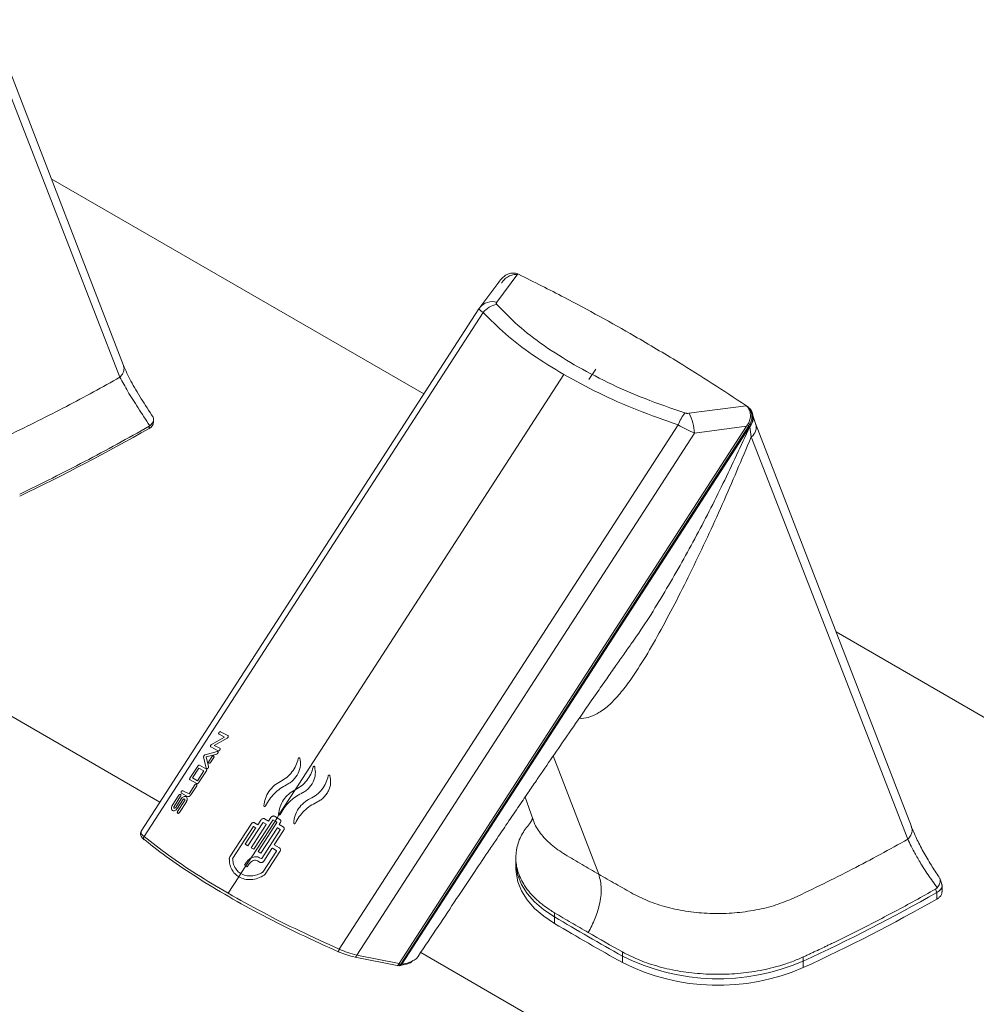
# Model space of a CAD drawing. Units: inches. Extents: x -192 to 84, y -39 to 110.
# Drawn here: x 1 to 8, y 98 to 106 of the extents above; entities that cross this region are included whole.
import ezdxf

# ---------------------------------------------------------------- set-up
doc = ezdxf.new("R2010")
doc.units = ezdxf.units.IN
doc.header["$MEASUREMENT"] = 0

msp = doc.modelspace()

# ---------------------------------------------------------------- linework, layer by layer
at = {"color": 7, "linetype": 'Continuous', "lineweight": 15}
for p, q in [((0.468, 105.9271), (1.5193, 103.2252)), ((-8.2623, 105.7259), (1.832, 99.8986)), ((3.8985, 103.0938), (0.9816, 104.7777)), ((4.6334, 104.034), (4.4686, 103.812)), ((4.6334, 104.034), (4.64, 104.0311)), ((4.492, 103.9786), (4.3365, 103.7704)), ((4.3438, 103.7792), (4.3294, 103.7597)), ((4.3298, 103.7608), (1.6853, 99.6717)), ((4.3633, 103.7326), (1.7092, 99.6287)), ((4.9941, 103.2462), (2.8913, 99.9948)), ((5.244, 103.2885), (5.1896, 103.2071)), ((5.974, 102.943), (6.4222, 103.0013)), ((6.4167, 103.0054), (6.4222, 103.0013)), ((6.431, 102.9948), (6.4191, 103.0038)), ((6.4245, 102.9985), (6.4375, 102.9901)), ((6.4749, 102.9257), (6.4705, 102.9429)), ((6.4957, 102.8616), (6.4749, 102.9258)), ((1.7469, 102.8406), (1.7525, 102.8445)), ((1.7469, 102.8406), (1.7469, 102.8245)), ((1.7821, 102.873), (1.7821, 102.8955)), ((3.2361, 98.7472), (5.8901, 102.8511)), ((3.7039, 98.6338), (6.4253, 102.8419)), ((3.7173, 98.6302), (6.443, 102.8449)), ((6.4253, 102.8419), (6.016, 102.788)), ((6.4253, 102.8419), (6.4327, 102.8526)), ((6.443, 102.8449), (6.4327, 102.8526)), ((3.3724, 98.7004), (6.016, 102.788)), ((3.727, 98.6289), (6.4495, 102.8385)), ((6.4495, 102.8385), (6.4498, 102.8372)), ((6.4498, 102.8372), (6.4612, 102.7574)), ((6.4612, 102.7574), (7.687, 99.6078)), ((13.798, 97.379), (7.1261, 101.2305)), ((2.2356, 100.3495), (2.3376, 100.4074)), ((2.3596, 100.4003), (2.2573, 100.3427)), ((2.3376, 100.4074), (2.2949, 100.4302)), ((2.3073, 100.4494), (2.3643, 100.4188)), ((2.2881, 100.3004), (2.2308, 100.3311)), ((2.2573, 100.3427), (2.3004, 100.3195)), ((2.1952, 100.165), (2.1745, 100.2517)), ((2.1858, 100.2692), (2.2792, 100.2949)), ((2.2769, 100.275), (2.1949, 100.2526)), ((2.1949, 100.2526), (2.2132, 100.1764)), ((2.2153, 100.2163), (2.2397, 100.254)), ((2.2533, 100.2467), (2.2289, 100.209)), ((2.0671, 100.0856), (2.1285, 100.1806)), ((2.0867, 100.088), (2.1358, 100.1638)), ((2.1764, 100.1421), (2.1274, 100.0662)), ((2.1963, 100.1442), (2.1349, 100.0493)), ((2.1358, 100.1638), (2.1764, 100.1421)), ((2.1414, 100.1866), (2.1956, 100.1575)), ((2.1218, 100.0434), (2.0676, 100.0725)), ((2.1274, 100.0662), (2.0867, 100.088)), ((2.0127, 99.9875), (2.06, 99.9622)), ((2.06, 99.9622), (2.1061, 100.0334)), ((2.1199, 100.026), (2.0738, 99.9548)), ((2.8913, 99.9948), (2.7641, 99.7982)), ((1.9289, 99.8719), (1.9808, 99.9522)), ((1.9943, 99.945), (1.9423, 99.8647)), ((1.9558, 99.8575), (1.9985, 99.9236)), ((2.0121, 99.9163), (1.9694, 99.8502)), ((2.0477, 99.943), (2.0003, 99.9684)), ((4.6911, 99.9384), (4.7547, 99.7598)), ((1.9706, 99.8239), (2.0257, 99.9091)), ((2.0394, 99.9017), (1.9844, 99.8165)), ((2.5685, 99.5294), (2.7157, 99.757)), ((2.6227, 99.7578), (2.5995, 99.7218)), ((2.682, 99.7496), (2.6506, 99.7677)), ((2.7003, 99.7779), (2.682, 99.7496)), ((2.7332, 99.7503), (2.7194, 99.7583)), ((2.7495, 99.7755), (2.7283, 99.7877)), ((2.7495, 99.7755), (2.7332, 99.7503)), ((2.7641, 99.7982), (2.7495, 99.7755)), ((2.7495, 99.7755), (2.7707, 99.7632)), ((2.3794, 99.4692), (2.5459, 99.7266)), ((2.402, 99.4604), (2.5608, 99.706)), ((2.5816, 99.6942), (2.5004, 99.5686)), ((2.5212, 99.5566), (2.6379, 99.7371)), ((2.7332, 99.7503), (2.5467, 99.462)), ((2.6641, 99.722), (2.5474, 99.5416)), ((2.5645, 99.7074), (2.5811, 99.6979)), ((2.5995, 99.7218), (2.5735, 99.7366)), ((2.7475, 99.7386), (2.6004, 99.5111)), ((2.6217, 99.4987), (2.7487, 99.6951)), ((2.7734, 99.6808), (2.6288, 99.4573)), ((2.6416, 99.7384), (2.6636, 99.7257)), ((2.7332, 99.7503), (2.747, 99.7424)), ((2.7525, 99.6964), (2.7728, 99.6846)), ((2.7745, 99.7351), (2.7666, 99.7227)), ((2.7666, 99.7227), (2.7966, 99.7053)), ((1.6866, 99.6709), (1.6862, 99.665)), ((2.8006, 99.6771), (2.7272, 99.5635)), ((2.5004, 99.5686), (2.5212, 99.5566)), ((2.5474, 99.5416), (2.5685, 99.5294)), ((2.6447, 99.436), (2.7093, 99.5358)), ((2.7131, 99.5371), (2.7434, 99.5194)), ((2.7272, 99.5635), (2.7673, 99.5401)), ((2.5467, 99.462), (2.5056, 99.3984)), ((2.6004, 99.5111), (2.6217, 99.4987)), ((2.6251, 99.4561), (2.6124, 99.4634)), ((2.744, 99.5156), (2.6369, 99.35)), ((2.7715, 99.5117), (2.6572, 99.3349)), ((4.6185, 99.4626), (4.6185, 99.4299)), ((2.5056, 99.3984), (2.4667, 99.3382)), ((2.5106, 99.4287), (2.495, 99.4046)), ((2.495, 99.4046), (2.5056, 99.3984)), ((2.5056, 99.3984), (2.5162, 99.3923)), ((2.5162, 99.3923), (2.5318, 99.4164)), ((2.5962, 99.4383), (2.6163, 99.4266)), ((4.6185, 99.4299), (4.6185, 99.3789)), ((2.4504, 99.3131), (2.367, 99.1842)), ((2.4667, 99.3382), (2.4504, 99.3131)), ((7.952, 99.2635), (7.9369, 99.3022)), ((7.9171, 99.2281), (7.9036, 99.2168)), ((7.9141, 99.1901), (7.9036, 99.2168)), ((7.9556, 99.1951), (7.9556, 99.2461)), ((7.9141, 99.139), (7.9141, 99.1901)), ((4.922, 98.9989), (4.922, 99.0316)), ((4.922, 98.9479), (4.922, 98.9989)), ((3.3615, 98.6838), (3.6888, 98.618)), ((3.3724, 98.7004), (3.7039, 98.6338)), ((3.8515, 98.6886), (3.8536, 98.6904)), ((3.8734, 98.7201), (11.7315, 94.1837)), ((5.4524, 98.7254), (5.4524, 98.6927)), ((5.4524, 98.6417), (5.4524, 98.6927)), ((6.8687, 98.6534), (6.8687, 98.6861)), ((3.6904, 98.6178), (3.6982, 98.6181)), ((3.7019, 98.6297), (3.7173, 98.6302)), ((3.8052, 98.6502), (3.8133, 98.657)), ((6.8687, 98.6024), (6.8687, 98.6534))]:
    msp.add_line(p, q, dxfattribs=at)
at = {"color": 8, "linetype": 'Continuous', "lineweight": 15}
msp.add_line((4.9111, 100.2602), (5.2682, 99.3335), dxfattribs=at)
at = {"color": 7, "linetype": 'Continuous', "lineweight": 15, "flags": 128}
for points in [[(1.5462, 103.318), (1.076, 104.5337), (0.4994, 106.0244)], [(7.7154, 99.7062), (7.1635, 101.134), (6.4957, 102.8616)], [(4.922, 98.9989), (4.8377, 99.0553), (4.7657, 99.1172), (4.7072, 99.1836), (4.663, 99.2536), (4.6337, 99.3262), (4.6197, 99.4003), (4.6185, 99.4299)], [(4.922, 98.9989), (4.8377, 99.0553), (4.7657, 99.1172), (4.7072, 99.1836), (4.663, 99.2536), (4.6337, 99.3262), (4.6197, 99.4003), (4.6185, 99.4299)], [(4.922, 98.9479), (4.8377, 99.0043), (4.7657, 99.0661), (4.7072, 99.1326), (4.663, 99.2026), (4.6337, 99.2751), (4.6197, 99.3492), (4.6185, 99.3789)], [(3.235, 98.7242), (3.2332, 98.7241), (3.2319, 98.7251), (3.2311, 98.7271), (3.231, 98.7301), (3.2314, 98.7339), (3.2325, 98.7381), (3.2341, 98.7427), (3.2361, 98.7472)], [(3.3594, 98.6851), (3.3609, 98.6839), (3.3615, 98.6838)]]:
    msp.add_lwpolyline(points, dxfattribs=at)
at = {"color": 8, "linetype": 'Continuous', "lineweight": 15}
for centre, radius, start, end in [((4.4344, 103.6902), 0.1265, 74.29965, 140.66917), ((6.3803, 102.9047), 0.0969, 315.86848, 12.54139), ((6.4065, 102.8333), 0.0936, 305.76727, 17.25427), ((3.3534, 98.701), 0.0191, 295.05902, 358.04284)]:
    msp.add_arc(centre, radius, start, end, dxfattribs=at)
at = {"color": 7, "linetype": 'Continuous', "lineweight": 15}
for centre, radius, start, end in [((4.5101, 103.6072), 0.1931, 102.4551, 139.5125), ((6.1861, 102.7493), 0.313, 141.27258, 161.01799), ((5.6643, 102.7757), 0.352, 2.00693, 28.37015), ((1.7237, 102.8783), 0.0586, 293.32398, 354.82114), ((-6.7357, 117.7482), 17.166, 295.79547, 299.61376), ((1.7199, 99.6167), 0.016, 131.77372, 255.36698), ((0.9065, 111.5552), 14.2128, 294.8028, 299.54132), ((0.9065, 111.5042), 14.2128, 294.8028, 299.54132), ((18.6894, 122.2349), 27.0084, 239.35315, 240.65223), ((18.6894, 122.1839), 27.0084, 239.35315, 240.65223), ((18.821, 122.4984), 27.2741, 240.00374, 240.64906), ((6.2025, 100.1852), 1.6704, 243.3161, 293.50582), ((6.2025, 100.1342), 1.6704, 243.3161, 293.50582)]:
    msp.add_arc(centre, radius, start, end, dxfattribs=at)
for centre, major_axis, ratio, start_param, end_param in [((3.6913, 98.6379), (0.0017, 0.02), 0.600128, 3.073432, 4.345582), ((3.703, 98.6382), (0.0133, 0.0176), 0.737775, 3.675173, 4.811003), ((3.7287, 98.6304), (0.027, 0.0075), 0.618972, 2.533375, 2.755061)]:
    msp.add_ellipse(centre, major_axis=major_axis, ratio=ratio, start_param=start_param, end_param=end_param, dxfattribs=at)
for points, knots in [([(4.6334, 104.034), (4.6216, 104.0373), (4.598, 104.044), (4.5597, 104.0362), (4.525, 104.0162), (4.5024, 103.9926), (4.4916, 103.978), (4.4891, 103.9746)], [0, 0, 0, 0, 0.2328861, 0.4658665, 0.6960791, 0.9292859, 1, 1, 1, 1]), ([(4.6264, 104.0271), (4.6246, 104.0276), (4.6124, 104.0312), (4.5857, 104.0257), (4.5511, 104.0103), (4.5233, 103.9868), (4.5102, 103.9684), (4.5049, 103.9611)], [0, 0, 0, 0, 0.04183, 0.299754, 0.556872, 0.823788, 1, 1, 1, 1]), ([(5.5473, 103.5475), (5.4567, 103.5991), (5.2756, 103.7022), (4.9736, 103.8643), (4.76, 103.971), (4.64, 104.0311)], [0, 0, 0, 0, 0.304583, 0.609168, 1, 1, 1, 1]), ([(4.4685, 103.7957), (4.4675, 103.7971), (4.4656, 103.7998), (4.4649, 103.8054), (4.4671, 103.8094), (4.4686, 103.812)], [0, 0, 0, 0, 0.250308, 0.501462, 1, 1, 1, 1]), ([(5.0754, 103.3228), (4.9945, 103.3722), (4.833, 103.471), (4.6291, 103.63), (4.522, 103.7406), (4.4685, 103.7957)], [0, 0, 0, 0, 0.334448, 0.667721, 1, 1, 1, 1]), ([(4.3633, 103.7326), (4.3521, 103.7399), (4.3298, 103.7546), (4.3302, 103.759), (4.3304, 103.7612)], [0, 0, 0, 0, 0.500042, 1, 1, 1, 1]), ([(4.9941, 103.2462), (4.9104, 103.2973), (4.7427, 103.3996), (4.5309, 103.5632), (4.4189, 103.6763), (4.3633, 103.7326)], [0, 0, 0, 0, 0.333919, 0.668949, 1, 1, 1, 1]), ([(6.4167, 103.0054), (6.3301, 103.0628), (6.1569, 103.1777), (5.8676, 103.3593), (5.6626, 103.4798), (5.5473, 103.5475)], [0, 0, 0, 0, 0.304584, 0.609168, 1, 1, 1, 1]), ([(1.7785, 102.9121), (1.7472, 102.9605), (1.6853, 103.0562), (1.6005, 103.1958), (1.5641, 103.2777), (1.5461, 103.3181)], [0, 0, 0, 0, 0.3414314, 0.6752554, 1, 1, 1, 1]), ([(5.9419, 102.9451), (5.8366, 102.9815), (5.6261, 103.0543), (5.3345, 103.1814), (5.1617, 103.2757), (5.0754, 103.3228)], [0, 0, 0, 0, 0.333936, 0.667205, 1, 1, 1, 1]), ([(0.6509, 102.7716), (0.8019, 102.8458), (1.0994, 102.9919), (1.3808, 103.1482), (1.5193, 103.2252)], [0, 0, 0, 0, 0.507685, 1, 1, 1, 1]), ([(1.5193, 103.2252), (1.5385, 103.1889), (1.5778, 103.1144), (1.6617, 102.9838), (1.7217, 102.8917), (1.7525, 102.8445)], [0, 0, 0, 0, 0.316567, 0.649815, 1, 1, 1, 1]), ([(5.8901, 102.8511), (5.7818, 102.8895), (5.5642, 102.9665), (5.2626, 103.0994), (5.0834, 103.1974), (4.9941, 103.2462)], [0, 0, 0, 0, 0.332527, 0.667637, 1, 1, 1, 1]), ([(6.4327, 102.8526), (6.4388, 102.8633), (6.4513, 102.8851), (6.4564, 102.9234), (6.4515, 102.9603), (6.4382, 102.9866), (6.4262, 102.9976), (6.4222, 103.0013)], [0, 0, 0, 0, 0.206226, 0.417946, 0.650683, 0.882103, 1, 1, 1, 1]), ([(6.443, 102.8449), (6.4496, 102.8572), (6.4629, 102.8819), (6.468, 102.922), (6.4609, 102.9587), (6.4451, 102.9838), (6.4316, 102.9942), (6.4272, 102.9976)], [0, 0, 0, 0, 0.222626, 0.445256, 0.667829, 0.89039, 1, 1, 1, 1]), ([(5.974, 102.943), (5.9687, 102.9425), (5.9607, 102.9418), (5.9496, 102.943), (5.9444, 102.9444), (5.9419, 102.9451)], [0, 0, 0, 0, 0.498517, 0.757508, 1, 1, 1, 1]), ([(6.4495, 102.8385), (6.4567, 102.8519), (6.4712, 102.8786), (6.4761, 102.9212), (6.4676, 102.9578), (6.4519, 102.9795), (6.4403, 102.988), (6.4375, 102.9901)], [0, 0, 0, 0, 0.245294, 0.488682, 0.715337, 0.929414, 1, 1, 1, 1]), ([(0.7343, 102.3088), (0.9052, 102.3932), (1.2521, 102.5646), (1.5804, 102.7477), (1.7469, 102.8406)], [0, 0, 0, 0, 0.492833, 1, 1, 1, 1]), ([(1.7525, 102.8445), (1.7602, 102.8522), (1.7756, 102.8676), (1.7833, 102.8915), (1.7826, 102.9084), (1.7759, 102.915), (1.7748, 102.9161)], [0, 0, 0, 0, 0.3143182, 0.6288369, 0.9390393, 1, 1, 1, 1]), ([(6.016, 102.788), (5.995, 102.7979), (5.9528, 102.8177), (5.911, 102.84), (5.8901, 102.8511)], [0, 0, 0, 0, 0.499958, 1, 1, 1, 1]), ([(6.4612, 102.7574), (6.3863, 102.5801), (6.2376, 102.2283), (6.0406, 101.804), (5.879, 101.4804), (5.7571, 101.2519), (5.6386, 101.0379), (5.5544, 100.9128), (5.5132, 100.8514)], [0, 0, 0, 0, 0.2599708, 0.5159337, 0.6421456, 0.7661394, 0.8853456, 1, 1, 1, 1]), ([(3.8537, 98.6905), (3.9055, 98.7685), (4.0059, 98.9196), (4.1486, 99.1335), (4.279, 99.3283), (4.3809, 99.4801), (4.467, 99.6077), (4.5454, 99.7238), (4.63, 99.8486), (4.7094, 99.9654), (4.7745, 100.0607), (4.8532, 100.1759), (4.9552, 100.3246), (5.0952, 100.5275), (5.2214, 100.7093), (5.327, 100.8608), (5.3982, 100.9625), (5.4535, 101.0413), (5.4924, 101.0968), (5.5108, 101.1229), (5.5185, 101.1338)], [0, 0, 0, 0, 0.094365, 0.182727, 0.259338, 0.330808, 0.368285, 0.416749, 0.473138, 0.521322, 0.560135, 0.590459, 0.663296, 0.743649, 0.84141, 0.888722, 0.931208, 0.967576, 0.986467, 1, 1, 1, 1]), ([(2.2949, 100.4302), (2.2941, 100.4308), (2.2926, 100.4321), (2.2917, 100.4354), (2.2922, 100.4387), (2.2932, 100.4414), (2.2943, 100.4434), (2.2957, 100.4452), (2.2972, 100.4468), (2.299, 100.4482), (2.3014, 100.4495), (2.3044, 100.4503), (2.3063, 100.4497), (2.3073, 100.4494)], [0, 0, 0, 0, 0.125133, 0.249565, 0.374249, 0.437333, 0.499264, 0.561193, 0.624174, 0.687298, 0.750023, 0.874959, 1, 1, 1, 1]), ([(2.3643, 100.4188), (2.3649, 100.4184), (2.3661, 100.4176), (2.3671, 100.4155), (2.3675, 100.413), (2.3672, 100.4101), (2.3661, 100.4072), (2.3644, 100.4044), (2.3622, 100.402), (2.3605, 100.4009), (2.3596, 100.4003)], [0, 0, 0, 0, 0.12517, 0.249836, 0.37525, 0.499839, 0.624764, 0.749455, 0.874364, 1, 1, 1, 1]), ([(2.2308, 100.3311), (2.2302, 100.3315), (2.229, 100.3323), (2.2281, 100.3343), (2.2277, 100.3368), (2.2281, 100.3396), (2.2292, 100.3426), (2.2309, 100.3453), (2.2331, 100.3478), (2.2348, 100.3489), (2.2356, 100.3495)], [0, 0, 0, 0, 0.125148, 0.249811, 0.375363, 0.499779, 0.624759, 0.749399, 0.874228, 1, 1, 1, 1]), ([(2.3004, 100.3195), (2.3012, 100.3189), (2.3028, 100.3177), (2.3037, 100.3143), (2.3033, 100.3109), (2.3022, 100.3082), (2.3012, 100.3063), (2.2998, 100.3044), (2.2977, 100.3023), (2.2947, 100.3003), (2.291, 100.2994), (2.289, 100.3001), (2.2881, 100.3004)], [0, 0, 0, 0, 0.125223, 0.24974, 0.374495, 0.437605, 0.499631, 0.561634, 0.624646, 0.749922, 0.874869, 1, 1, 1, 1]), ([(2.1745, 100.2517), (2.1744, 100.2525), (2.1742, 100.2541), (2.1746, 100.2568), (2.1755, 100.2595), (2.1769, 100.2622), (2.1788, 100.2647), (2.181, 100.2667), (2.1834, 100.2683), (2.185, 100.2689), (2.1858, 100.2692)], [0, 0, 0, 0, 0.124715, 0.250415, 0.37609, 0.49952, 0.622941, 0.749109, 0.875122, 1, 1, 1, 1]), ([(2.2397, 100.254), (2.2401, 100.2546), (2.241, 100.2559), (2.2431, 100.258), (2.2461, 100.26), (2.2497, 100.2608), (2.2528, 100.2601), (2.2549, 100.258), (2.2559, 100.2547), (2.2555, 100.2513), (2.2544, 100.2486), (2.2537, 100.2473), (2.2533, 100.2467)], [0, 0, 0, 0, 0.062455, 0.125786, 0.250289, 0.374995, 0.499832, 0.624499, 0.749536, 0.874434, 0.937482, 1, 1, 1, 1]), ([(2.2792, 100.2949), (2.2804, 100.2951), (2.2827, 100.2954), (2.2855, 100.294), (2.2871, 100.2913), (2.2874, 100.2882), (2.2869, 100.2856), (2.2862, 100.2835), (2.2852, 100.2815), (2.2838, 100.2797), (2.2823, 100.278), (2.28, 100.2762), (2.2782, 100.2755), (2.2769, 100.275)], [0, 0, 0, 0, 0.1251061, 0.2496386, 0.3744683, 0.498948, 0.5610569, 0.6239794, 0.6871743, 0.7494568, 0.8116865, 0.8748153, 1, 1, 1, 1]), ([(2.7762, 100.061), (2.7927, 100.0705), (2.8257, 100.0895), (2.8671, 100.133), (2.8994, 100.1836), (2.9098, 100.2203), (2.9151, 100.2387)], [0, 0, 0, 0, 0.249543, 0.499452, 0.749516, 1, 1, 1, 1]), ([(2.9278, 100.2419), (2.9308, 100.2229), (2.9369, 100.1849), (2.9168, 100.1224), (2.8843, 100.0775), (2.8512, 100.0491), (2.8327, 100.039), (2.8235, 100.0339)], [0, 0, 0, 0, 0.2497025, 0.4991575, 0.748505, 0.8741531, 1, 1, 1, 1]), ([(2.9151, 100.2387), (2.9153, 100.2394), (2.9157, 100.241), (2.9173, 100.243), (2.9192, 100.2446), (2.9213, 100.2455), (2.9235, 100.2457), (2.9255, 100.2451), (2.9271, 100.2439), (2.9276, 100.2426), (2.9278, 100.2419)], [0, 0, 0, 0, 0.124894, 0.249842, 0.374743, 0.499762, 0.624699, 0.749615, 0.874797, 1, 1, 1, 1]), ([(2.1285, 100.1806), (2.129, 100.1812), (2.1298, 100.1825), (2.1319, 100.1846), (2.1349, 100.1866), (2.1385, 100.1875), (2.1405, 100.1869), (2.1414, 100.1866)], [0, 0, 0, 0, 0.1247476, 0.2513607, 0.5002262, 0.7491738, 1, 1, 1, 1]), ([(2.2132, 100.1764), (2.2133, 100.1752), (2.2135, 100.1734), (2.2129, 100.1707), (2.212, 100.1687), (2.2109, 100.1667), (2.2095, 100.1649), (2.2079, 100.1633), (2.2056, 100.1616), (2.2025, 100.1604), (2.1991, 100.1604), (2.1964, 100.1619), (2.1956, 100.164), (2.1952, 100.165)], [0, 0, 0, 0, 0.125178, 0.188038, 0.250079, 0.312066, 0.375188, 0.438247, 0.500546, 0.62517, 0.750217, 0.875008, 1, 1, 1, 1]), ([(2.1956, 100.1575), (2.1964, 100.1569), (2.198, 100.1557), (2.1989, 100.1523), (2.1985, 100.1489), (2.1975, 100.1462), (2.1967, 100.1449), (2.1963, 100.1442)], [0, 0, 0, 0, 0.250445, 0.4993246, 0.748457, 0.8750537, 1, 1, 1, 1]), ([(2.2289, 100.209), (2.2285, 100.2084), (2.2276, 100.2071), (2.2255, 100.205), (2.2225, 100.203), (2.2189, 100.2022), (2.2158, 100.2029), (2.2136, 100.205), (2.2127, 100.2083), (2.2131, 100.2117), (2.2141, 100.2144), (2.2149, 100.2157), (2.2153, 100.2163)], [0, 0, 0, 0, 0.062456, 0.125789, 0.250303, 0.374941, 0.499864, 0.624506, 0.749553, 0.874429, 0.937489, 1, 1, 1, 1]), ([(2.8913, 99.9948), (2.908, 100.0042), (2.9415, 100.0229), (2.9831, 100.0662), (3.0153, 100.1168), (3.0256, 100.1537), (3.0307, 100.1722)], [0, 0, 0, 0, 0.2495429, 0.499456, 0.7495229, 1, 1, 1, 1]), ([(3.0437, 100.1753), (3.047, 100.156), (3.0536, 100.1175), (3.0339, 100.0547), (3.0013, 100.0098), (2.968, 99.9817), (2.9492, 99.9717), (2.9399, 99.9668)], [0, 0, 0, 0, 0.2497071, 0.4991582, 0.7485037, 0.8741521, 1, 1, 1, 1]), ([(3.0307, 100.1722), (3.0309, 100.1729), (3.0313, 100.1745), (3.0328, 100.1765), (3.0348, 100.1781), (3.037, 100.179), (3.0392, 100.1792), (3.0412, 100.1785), (3.0428, 100.1772), (3.0434, 100.1759), (3.0437, 100.1753)], [0, 0, 0, 0, 0.124926, 0.249873, 0.3748, 0.499818, 0.624759, 0.74965, 0.874801, 1, 1, 1, 1]), ([(2.0676, 100.0725), (2.0669, 100.0731), (2.0653, 100.0743), (2.0645, 100.0776), (2.0649, 100.0809), (2.0659, 100.0837), (2.0667, 100.085), (2.0671, 100.0856)], [0, 0, 0, 0, 0.250383, 0.499378, 0.748549, 0.875126, 1, 1, 1, 1]), ([(3.0096, 99.9262), (3.0265, 99.9354), (3.0603, 99.9538), (3.1022, 99.9969), (3.1344, 100.0475), (3.1444, 100.0846), (3.1494, 100.1032)], [0, 0, 0, 0, 0.249546, 0.499455, 0.749516, 1, 1, 1, 1]), ([(3.1626, 100.1061), (3.1662, 100.0867), (3.1734, 100.0477), (3.1572, 99.9949), (3.1348, 99.9577), (3.1131, 99.9328), (3.0878, 99.9117), (3.0689, 99.902), (3.0594, 99.8971)], [0, 0, 0, 0, 0.2493981, 0.498533, 0.6235656, 0.7488149, 0.8743111, 1, 1, 1, 1]), ([(3.1494, 100.1032), (3.1496, 100.104), (3.15, 100.1055), (3.1515, 100.1075), (3.1535, 100.1091), (3.1557, 100.11), (3.158, 100.1101), (3.16, 100.1094), (3.1617, 100.1081), (3.1623, 100.1068), (3.1626, 100.1061)], [0, 0, 0, 0, 0.124934, 0.249894, 0.374768, 0.499761, 0.624699, 0.749764, 0.874877, 1, 1, 1, 1]), ([(2.0003, 99.9684), (1.9996, 99.969), (1.998, 99.9702), (1.9971, 99.9735), (1.9976, 99.9769), (1.9986, 99.9796), (1.9997, 99.9816), (2.0011, 99.9834), (2.0027, 99.985), (2.0044, 99.9863), (2.0068, 99.9877), (2.0098, 99.9885), (2.0117, 99.9878), (2.0127, 99.9875)], [0, 0, 0, 0, 0.12518, 0.249562, 0.374241, 0.437334, 0.499269, 0.561175, 0.624181, 0.687316, 0.750043, 0.874972, 1, 1, 1, 1]), ([(2.1061, 100.0334), (2.1066, 100.034), (2.1074, 100.0353), (2.1096, 100.0374), (2.1126, 100.0394), (2.1162, 100.0402), (2.1193, 100.0395), (2.1215, 100.0374), (2.1225, 100.0341), (2.122, 100.0307), (2.121, 100.028), (2.1203, 100.0267), (2.1199, 100.026)], [0, 0, 0, 0, 0.0624489, 0.1257816, 0.2502591, 0.3749551, 0.4998753, 0.6244419, 0.7495206, 0.8744325, 0.9374787, 1, 1, 1, 1]), ([(2.1218, 100.0434), (2.1228, 100.0431), (2.1248, 100.0424), (2.1285, 100.0433), (2.1315, 100.0453), (2.1336, 100.0474), (2.1345, 100.0487), (2.1349, 100.0493)], [0, 0, 0, 0, 0.250757, 0.499702, 0.748559, 0.87512, 1, 1, 1, 1]), ([(2.6465, 99.8694), (2.6492, 99.8885), (2.6546, 99.9268), (2.6837, 99.9821), (2.7245, 100.0302), (2.759, 100.0507), (2.7762, 100.061)], [0, 0, 0, 0, 0.249698, 0.499428, 0.7492, 1, 1, 1, 1]), ([(2.8235, 100.0339), (2.8066, 100.0247), (2.7728, 100.0061), (2.7277, 99.9667), (2.688, 99.9209), (2.6686, 99.8861), (2.6588, 99.8685)], [0, 0, 0, 0, 0.249497, 0.499732, 0.748644, 1, 1, 1, 1]), ([(2.7615, 99.8034), (2.764, 99.8227), (2.769, 99.8612), (2.7979, 99.9166), (2.839, 99.9646), (2.8739, 99.9847), (2.8913, 99.9948)], [0, 0, 0, 0, 0.249691, 0.499426, 0.749196, 1, 1, 1, 1]), ([(1.9808, 99.9522), (1.9813, 99.9528), (1.9821, 99.9541), (1.9843, 99.9562), (1.9872, 99.9582), (1.9908, 99.9591), (1.9939, 99.9584), (1.996, 99.9563), (1.9969, 99.9531), (1.9965, 99.9497), (1.9955, 99.947), (1.9947, 99.9457), (1.9943, 99.945)], [0, 0, 0, 0, 0.062412, 0.125786, 0.250268, 0.374954, 0.499918, 0.62453, 0.749536, 0.874443, 0.937515, 1, 1, 1, 1]), ([(1.9985, 99.9236), (1.9998, 99.9255), (2.0025, 99.9292), (2.0088, 99.9356), (2.0178, 99.9415), (2.0285, 99.9441), (2.0379, 99.9421), (2.0444, 99.9356), (2.0472, 99.9257), (2.0459, 99.9157), (2.0429, 99.9075), (2.0406, 99.9036), (2.0394, 99.9017)], [0, 0, 0, 0, 0.062696, 0.125559, 0.250368, 0.375031, 0.499895, 0.624718, 0.749568, 0.874452, 0.937505, 1, 1, 1, 1]), ([(2.0257, 99.9091), (2.0261, 99.9097), (2.0269, 99.911), (2.0279, 99.9137), (2.0283, 99.917), (2.0274, 99.9203), (2.0252, 99.9224), (2.0221, 99.9231), (2.0185, 99.9223), (2.0156, 99.9203), (2.0134, 99.9182), (2.0126, 99.917), (2.0121, 99.9163)], [0, 0, 0, 0, 0.0624537, 0.1257835, 0.2503011, 0.3749469, 0.4998527, 0.6244774, 0.7495314, 0.8744335, 0.9375055, 1, 1, 1, 1]), ([(2.0477, 99.943), (2.0496, 99.9424), (2.0535, 99.941), (2.0609, 99.9429), (2.0669, 99.9468), (2.0712, 99.951), (2.0729, 99.9535), (2.0738, 99.9548)], [0, 0, 0, 0, 0.250709, 0.499753, 0.748588, 0.875121, 1, 1, 1, 1]), ([(2.9399, 99.9668), (2.9228, 99.9577), (2.8886, 99.9395), (2.8431, 99.9004), (2.8032, 99.8548), (2.7838, 99.8199), (2.774, 99.8023)], [0, 0, 0, 0, 0.249491, 0.499731, 0.748643, 1, 1, 1, 1]), ([(2.8796, 99.7349), (2.882, 99.7543), (2.8866, 99.7932), (2.9153, 99.8487), (2.9566, 99.8965), (2.9919, 99.9163), (3.0096, 99.9262)], [0, 0, 0, 0, 0.249694, 0.499431, 0.749201, 1, 1, 1, 1]), ([(1.9694, 99.8502), (1.9681, 99.8484), (1.9655, 99.8446), (1.9591, 99.8383), (1.9501, 99.8323), (1.9393, 99.8297), (1.9301, 99.8318), (1.9236, 99.8381), (1.921, 99.8479), (1.9224, 99.8579), (1.9254, 99.8661), (1.9277, 99.8699), (1.9289, 99.8719)], [0, 0, 0, 0, 0.062696, 0.125543, 0.250332, 0.375136, 0.499973, 0.624799, 0.749628, 0.874499, 0.937557, 1, 1, 1, 1]), ([(1.9423, 99.8647), (1.942, 99.8641), (1.9412, 99.8628), (1.9402, 99.8601), (1.9397, 99.8567), (1.9406, 99.8535), (1.9427, 99.8514), (1.9458, 99.8507), (1.9494, 99.8516), (1.9524, 99.8536), (1.9545, 99.8557), (1.9553, 99.8569), (1.9558, 99.8575)], [0, 0, 0, 0, 0.06243, 0.12578, 0.250302, 0.374975, 0.499876, 0.624542, 0.749547, 0.874445, 0.937522, 1, 1, 1, 1]), ([(2.6588, 99.8685), (2.6583, 99.8678), (2.6575, 99.8664), (2.6555, 99.8648), (2.6534, 99.8637), (2.6512, 99.8635), (2.6492, 99.864), (2.6476, 99.8653), (2.6466, 99.8671), (2.6466, 99.8686), (2.6465, 99.8694)], [0, 0, 0, 0, 0.124955, 0.249921, 0.374834, 0.4999, 0.624805, 0.749812, 0.874889, 1, 1, 1, 1]), ([(3.0594, 99.8971), (3.0421, 99.8882), (3.0074, 99.8704), (2.9616, 99.8316), (2.9215, 99.7861), (2.9021, 99.7512), (2.8924, 99.7336)], [0, 0, 0, 0, 0.24949, 0.499724, 0.748639, 1, 1, 1, 1]), ([(1.9844, 99.8165), (1.9839, 99.8159), (1.983, 99.8146), (1.9809, 99.8125), (1.9779, 99.8105), (1.9743, 99.8097), (1.9711, 99.8104), (1.969, 99.8125), (1.968, 99.8159), (1.9685, 99.8192), (1.9695, 99.8219), (1.9702, 99.8232), (1.9706, 99.8239)], [0, 0, 0, 0, 0.062469, 0.125792, 0.250313, 0.375004, 0.499888, 0.624491, 0.749527, 0.874457, 0.937484, 1, 1, 1, 1]), ([(2.6506, 99.7677), (2.6483, 99.7686), (2.6438, 99.7703), (2.6359, 99.769), (2.6283, 99.7648), (2.6246, 99.7601), (2.6227, 99.7578)], [0, 0, 0, 0, 0.250802, 0.500181, 0.749385, 1, 1, 1, 1]), ([(2.7283, 99.7877), (2.726, 99.7886), (2.7215, 99.7904), (2.7135, 99.7891), (2.7058, 99.7849), (2.7021, 99.7803), (2.7003, 99.7779)], [0, 0, 0, 0, 0.250834, 0.500205, 0.749384, 1, 1, 1, 1]), ([(2.7194, 99.7583), (2.7191, 99.7584), (2.7185, 99.7587), (2.7175, 99.7585), (2.7164, 99.7579), (2.7159, 99.7573), (2.7157, 99.757)], [0, 0, 0, 0, 0.2496861, 0.500198, 0.750087, 1, 1, 1, 1]), ([(2.7641, 99.7982), (2.7637, 99.7985), (2.7629, 99.799), (2.7621, 99.8003), (2.7616, 99.8017), (2.7616, 99.8028), (2.7615, 99.8034)], [0, 0, 0, 0, 0.248394, 0.499614, 0.751263, 1, 1, 1, 1]), ([(2.7641, 99.7982), (2.7645, 99.798), (2.7653, 99.7976), (2.7667, 99.7974), (2.7681, 99.7976), (2.7696, 99.798), (2.7709, 99.7987), (2.7722, 99.7997), (2.7732, 99.8009), (2.7738, 99.8018), (2.774, 99.8023)], [0, 0, 0, 0, 0.1243638, 0.2505766, 0.3763277, 0.500122, 0.6237812, 0.7492313, 0.8753627, 1, 1, 1, 1]), ([(2.7707, 99.7632), (2.7726, 99.7617), (2.7764, 99.7587), (2.7789, 99.7513), (2.7786, 99.7429), (2.7759, 99.7377), (2.7745, 99.7351)], [0, 0, 0, 0, 0.250612, 0.499814, 0.74918, 1, 1, 1, 1]), ([(4.7497, 99.7772), (4.7497, 99.7769), (4.7496, 99.7762), (4.7493, 99.7739), (4.7483, 99.769), (4.7461, 99.7623), (4.743, 99.7553), (4.7398, 99.7496), (4.7366, 99.7447), (4.7341, 99.7419), (4.7325, 99.7401)], [0, 0, 0, 0, 0.067885, 0.156703, 0.254091, 0.436133, 0.606827, 0.735704, 0.830601, 1, 1, 1, 1]), ([(5.0048, 99.4876), (4.9663, 99.5129), (4.8894, 99.5633), (4.8098, 99.6528), (4.7652, 99.7192), (4.7572, 99.7557), (4.7565, 99.7592)], [0, 0, 0, 0, 0.323167, 0.645138, 0.966056, 1, 1, 1, 1]), ([(2.5735, 99.7366), (2.5713, 99.7375), (2.5669, 99.7392), (2.559, 99.7378), (2.5514, 99.7336), (2.5477, 99.729), (2.5459, 99.7266)], [0, 0, 0, 0, 0.250847, 0.500227, 0.74941, 1, 1, 1, 1]), ([(2.5608, 99.706), (2.5611, 99.7064), (2.5616, 99.707), (2.5626, 99.7075), (2.5636, 99.7077), (2.5642, 99.7075), (2.5645, 99.7074)], [0, 0, 0, 0, 0.2497932, 0.4997257, 0.7502229, 1, 1, 1, 1]), ([(2.5811, 99.6979), (2.5814, 99.6977), (2.5819, 99.6973), (2.5822, 99.6963), (2.5821, 99.6952), (2.5818, 99.6945), (2.5816, 99.6942)], [0, 0, 0, 0, 0.249713, 0.499584, 0.749812, 1, 1, 1, 1]), ([(2.6379, 99.7371), (2.6381, 99.7374), (2.6386, 99.738), (2.6397, 99.7385), (2.6407, 99.7387), (2.6413, 99.7385), (2.6416, 99.7384)], [0, 0, 0, 0, 0.249882, 0.499405, 0.749883, 1, 1, 1, 1]), ([(2.6636, 99.7257), (2.6639, 99.7255), (2.6644, 99.7251), (2.6647, 99.7241), (2.6647, 99.723), (2.6643, 99.7223), (2.6641, 99.722)], [0, 0, 0, 0, 0.250082, 0.499478, 0.749951, 1, 1, 1, 1]), ([(2.747, 99.7424), (2.7473, 99.7422), (2.7478, 99.7418), (2.7481, 99.7408), (2.7481, 99.7397), (2.7477, 99.739), (2.7475, 99.7386)], [0, 0, 0, 0, 0.249667, 0.499505, 0.749845, 1, 1, 1, 1]), ([(2.7487, 99.6951), (2.7489, 99.6954), (2.7494, 99.696), (2.7505, 99.6966), (2.7516, 99.6968), (2.7522, 99.6965), (2.7525, 99.6964)], [0, 0, 0, 0, 0.249866, 0.499396, 0.749884, 1, 1, 1, 1]), ([(2.7728, 99.6846), (2.7731, 99.6844), (2.7736, 99.684), (2.7739, 99.683), (2.7739, 99.6818), (2.7736, 99.6811), (2.7734, 99.6808)], [0, 0, 0, 0, 0.2496548, 0.4994449, 0.7499916, 1, 1, 1, 1]), ([(2.7966, 99.7053), (2.7986, 99.7038), (2.8024, 99.7008), (2.805, 99.6933), (2.8047, 99.6849), (2.802, 99.6797), (2.8006, 99.6771)], [0, 0, 0, 0, 0.250632, 0.499782, 0.749169, 1, 1, 1, 1]), ([(2.8924, 99.7336), (2.892, 99.7329), (2.8911, 99.7314), (2.8891, 99.7299), (2.8869, 99.7289), (2.8846, 99.7287), (2.8825, 99.7293), (2.8809, 99.7307), (2.8798, 99.7326), (2.8797, 99.7341), (2.8796, 99.7349)], [0, 0, 0, 0, 0.124919, 0.249957, 0.37485, 0.499823, 0.624728, 0.749732, 0.874889, 1, 1, 1, 1]), ([(4.922, 99.0316), (4.9094, 99.0392), (4.8842, 99.0546), (4.8491, 99.0791), (4.816, 99.1044), (4.7751, 99.1396), (4.7298, 99.1858), (4.6765, 99.2561), (4.6334, 99.3435), (4.6136, 99.4471), (4.625, 99.5517), (4.6625, 99.6509), (4.7113, 99.7111), (4.7343, 99.7393)], [0, 0, 0, 0, 0.04156, 0.083121, 0.124681, 0.16624, 0.249443, 0.332646, 0.466936, 0.605119, 0.739407, 0.877591, 1, 1, 1, 1]), ([(7.9335, 99.3095), (7.9122, 99.3413), (7.8656, 99.4106), (7.8061, 99.5128), (7.7526, 99.6155), (7.7272, 99.6776), (7.7145, 99.7086)], [0, 0, 0, 0, 0.2201997, 0.4807206, 0.7405443, 1, 1, 1, 1]), ([(1.6837, 99.6685), (1.6822, 99.6647), (1.6787, 99.656), (1.6804, 99.6409), (1.689, 99.6227), (1.7021, 99.6105), (1.7091, 99.604)], [0, 0, 0, 0, 0.170248, 0.397515, 0.676482, 1, 1, 1, 1]), ([(2.367, 99.1842), (2.2828, 99.2342), (2.1151, 99.334), (1.8945, 99.4831), (1.7709, 99.5802), (1.7092, 99.6287)], [0, 0, 0, 0, 0.335192, 0.667596, 1, 1, 1, 1]), ([(7.687, 99.6078), (7.5433, 99.5282), (7.256, 99.3692), (6.9501, 99.2222), (6.7972, 99.1487)], [0, 0, 0, 0, 0.50025, 1, 1, 1, 1]), ([(7.687, 99.6078), (7.6953, 99.59), (7.71, 99.5584), (7.7413, 99.4986), (7.7838, 99.4246), (7.8437, 99.3304), (7.8926, 99.2622), (7.9171, 99.2281)], [0, 0, 0, 0, 0.157147, 0.280531, 0.500532, 0.750317, 1, 1, 1, 1]), ([(1.7158, 99.6012), (1.7773, 99.5528), (1.9004, 99.4558), (2.1216, 99.3071), (2.3667, 99.1581), (2.636, 99.0102), (2.9246, 98.8646), (3.1315, 98.771), (3.235, 98.7242)], [0, 0, 0, 0, 0.166654, 0.333583, 0.500579, 0.667011, 0.833558, 1, 1, 1, 1]), ([(2.7093, 99.5358), (2.7095, 99.5362), (2.71, 99.5368), (2.7111, 99.5373), (2.7122, 99.5375), (2.7128, 99.5372), (2.7131, 99.5371)], [0, 0, 0, 0, 0.2498579, 0.4997222, 0.7497956, 1, 1, 1, 1]), ([(2.7673, 99.5401), (2.7693, 99.5386), (2.7732, 99.5355), (2.7758, 99.528), (2.7755, 99.5195), (2.7729, 99.5143), (2.7715, 99.5117)], [0, 0, 0, 0, 0.250632, 0.499792, 0.749192, 1, 1, 1, 1]), ([(2.3752, 99.456), (2.3754, 99.4582), (2.3758, 99.4628), (2.3782, 99.4671), (2.3794, 99.4692)], [0, 0, 0, 0, 0.500025, 1, 1, 1, 1]), ([(2.4504, 99.3131), (2.4391, 99.3209), (2.4165, 99.3365), (2.3928, 99.3707), (2.3774, 99.4107), (2.3759, 99.4409), (2.3752, 99.456)], [0, 0, 0, 0, 0.2492524, 0.4994664, 0.7497044, 1, 1, 1, 1]), ([(2.4014, 99.4586), (2.4015, 99.4589), (2.4015, 99.4595), (2.4018, 99.4601), (2.402, 99.4604)], [0, 0, 0, 0, 0.500197, 1, 1, 1, 1]), ([(2.4667, 99.3382), (2.4571, 99.3448), (2.4379, 99.358), (2.4176, 99.3868), (2.4041, 99.4204), (2.4023, 99.4459), (2.4014, 99.4586)], [0, 0, 0, 0, 0.249203, 0.499439, 0.749333, 1, 1, 1, 1]), ([(2.5467, 99.462), (2.5397, 99.4576), (2.5258, 99.449), (2.5157, 99.4354), (2.5106, 99.4287)], [0, 0, 0, 0, 0.49902, 1, 1, 1, 1]), ([(2.6124, 99.4634), (2.6076, 99.4657), (2.5978, 99.4703), (2.581, 99.4718), (2.5635, 99.4695), (2.5523, 99.4645), (2.5467, 99.462)], [0, 0, 0, 0, 0.24981, 0.500285, 0.750504, 1, 1, 1, 1]), ([(2.6288, 99.4573), (2.6286, 99.457), (2.6281, 99.4564), (2.6271, 99.4559), (2.626, 99.4557), (2.6254, 99.4559), (2.6251, 99.4561)], [0, 0, 0, 0, 0.2498186, 0.499672, 0.7498026, 1, 1, 1, 1]), ([(2.7434, 99.5194), (2.7437, 99.5192), (2.7442, 99.5188), (2.7446, 99.5178), (2.7446, 99.5167), (2.7442, 99.516), (2.744, 99.5156)], [0, 0, 0, 0, 0.249722, 0.499517, 0.750058, 1, 1, 1, 1]), ([(5.2682, 99.3335), (5.2242, 99.359), (5.1359, 99.4101), (5.0486, 99.4617), (5.0048, 99.4876)], [0, 0, 0, 0, 0.49866, 1, 1, 1, 1]), ([(2.5318, 99.4164), (2.536, 99.4217), (2.5444, 99.4324), (2.562, 99.4417), (2.5805, 99.4447), (2.5909, 99.4404), (2.5962, 99.4383)], [0, 0, 0, 0, 0.249993, 0.499776, 0.74943, 1, 1, 1, 1]), ([(2.6163, 99.4266), (2.6186, 99.4256), (2.6233, 99.4237), (2.6314, 99.425), (2.6392, 99.429), (2.6429, 99.4337), (2.6447, 99.436)], [0, 0, 0, 0, 0.250633, 0.499786, 0.74917, 1, 1, 1, 1]), ([(2.6491, 99.3269), (2.6324, 99.3179), (2.5991, 99.3001), (2.5458, 99.2903), (2.4942, 99.2929), (2.465, 99.3064), (2.4504, 99.3131)], [0, 0, 0, 0, 0.249648, 0.499775, 0.750025, 1, 1, 1, 1]), ([(2.6358, 99.3489), (2.6215, 99.3415), (2.5931, 99.3265), (2.5478, 99.3185), (2.5039, 99.321), (2.4791, 99.3325), (2.4667, 99.3382)], [0, 0, 0, 0, 0.249659, 0.49984, 0.750094, 1, 1, 1, 1]), ([(2.6369, 99.35), (2.6367, 99.3498), (2.6364, 99.3494), (2.636, 99.3491), (2.6358, 99.3489)], [0, 0, 0, 0, 0.499901, 1, 1, 1, 1]), ([(2.6572, 99.3349), (2.6561, 99.3333), (2.6538, 99.3302), (2.6506, 99.328), (2.6491, 99.3269)], [0, 0, 0, 0, 0.499936, 1, 1, 1, 1]), ([(5.2682, 99.3335), (5.2768, 99.2979), (5.2939, 99.2273), (5.2777, 99.1026), (5.2414, 98.9836), (5.2042, 98.9131), (5.1855, 98.8775)], [0, 0, 0, 0, 0.281996, 0.558892, 0.77739, 1, 1, 1, 1]), ([(5.5351, 99.1814), (5.4903, 99.2067), (5.4009, 99.2572), (5.3123, 99.3081), (5.2682, 99.3335)], [0, 0, 0, 0, 0.50134, 1, 1, 1, 1]), ([(7.9171, 99.2281), (7.924, 99.2381), (7.9379, 99.2582), (7.9432, 99.2872), (7.9362, 99.3019), (7.9329, 99.3091)], [0, 0, 0, 0, 0.338561, 0.677281, 1, 1, 1, 1]), ([(7.9036, 99.2168), (7.8511, 99.1873), (7.6934, 99.0987), (7.4233, 98.9555), (7.1924, 98.8402), (7.0616, 98.7771), (7.0251, 98.7596), (6.9885, 98.7422), (6.9517, 98.7249), (6.9241, 98.7119), (6.8964, 98.699), (6.8779, 98.6904), (6.8687, 98.6861)], [0, 0, 0, 0, 0.158807, 0.476612, 0.794416, 0.820112, 0.845809, 0.897201, 0.922897, 0.948593, 0.974297, 1, 1, 1, 1]), ([(7.9506, 99.2633), (7.9528, 99.258), (7.9582, 99.2449), (7.9512, 99.2228), (7.9351, 99.2033), (7.9196, 99.1935), (7.9141, 99.1901)], [0, 0, 0, 0, 0.2018284, 0.5038536, 0.8237149, 1, 1, 1, 1]), ([(7.9141, 99.1901), (7.9242, 99.1971), (7.9445, 99.2112), (7.958, 99.2372), (7.9538, 99.2541), (7.9518, 99.2619)], [0, 0, 0, 0, 0.3499182, 0.6990045, 1, 1, 1, 1]), ([(2.367, 99.1842), (2.4555, 99.1345), (2.6324, 99.0353), (2.9241, 98.8886), (3.1321, 98.7944), (3.2361, 98.7472)], [0, 0, 0, 0, 0.333332, 0.666665, 1, 1, 1, 1]), ([(6.7972, 99.1487), (6.7509, 99.1292), (6.6582, 99.0902), (6.499, 99.0511), (6.3311, 99.0282), (6.1581, 99.0233), (5.9861, 99.0365), (5.821, 99.0677), (5.6664, 99.1151), (5.5789, 99.1593), (5.5351, 99.1814)], [0, 0, 0, 0, 0.124231, 0.248554, 0.373042, 0.497751, 0.622745, 0.748067, 0.873798, 1, 1, 1, 1]), ([(7.9545, 99.1951), (7.9541, 99.1887), (7.953, 99.1738), (7.9375, 99.1543), (7.921, 99.1435), (7.9141, 99.139)], [0, 0, 0, 0, 0.307453, 0.713299, 1, 1, 1, 1]), ([(5.1855, 98.8775), (5.1413, 98.903), (5.0531, 98.9541), (4.9657, 99.0057), (4.922, 99.0316)], [0, 0, 0, 0, 0.4999862, 1, 1, 1, 1]), ([(3.235, 98.7242), (3.255, 98.7161), (3.2959, 98.6997), (3.338, 98.69), (3.3594, 98.6851)], [0, 0, 0, 0, 0.491421, 1, 1, 1, 1]), ([(3.2361, 98.7472), (3.2581, 98.7379), (3.303, 98.7189), (3.3491, 98.7066), (3.3724, 98.7004)], [0, 0, 0, 0, 0.492973, 1, 1, 1, 1]), ([(3.8094, 98.6552), (3.8137, 98.657), (3.8321, 98.6651), (3.8465, 98.6773), (3.8518, 98.6892), (3.8527, 98.6912)], [0, 0, 0, 0, 0.199659, 0.864225, 1, 1, 1, 1]), ([(6.8687, 98.6861), (6.8542, 98.6796), (6.8253, 98.6666), (6.7797, 98.6487), (6.6856, 98.6155), (6.5454, 98.5796), (6.3558, 98.554), (6.175, 98.5473), (5.995, 98.5586), (5.85, 98.5821), (5.7135, 98.6157), (5.5847, 98.6579), (5.4965, 98.7029), (5.4524, 98.7254)], [0, 0, 0, 0, 0.035521, 0.071043, 0.106563, 0.249366, 0.3658, 0.482234, 0.59867, 0.715105, 0.772344, 0.886171, 1, 1, 1, 1]), ([(3.727, 98.6289), (3.7254, 98.6268), (3.7223, 98.6227), (3.7168, 98.6193), (3.7123, 98.618), (3.7089, 98.6177), (3.7056, 98.6181), (3.7037, 98.6191), (3.7028, 98.6195)], [0, 0, 0, 0, 0.251011, 0.49949, 0.62503, 0.749068, 0.876032, 1, 1, 1, 1]), ([(3.7105, 98.6178), (3.746, 98.6249), (3.7849, 98.6326), (3.8036, 98.6488), (3.8052, 98.6502)], [0, 0, 0, 0, 0.91469, 1, 1, 1, 1])]:
    msp.add_open_spline(points, degree=3, knots=knots, dxfattribs=at)
at = {"color": 8, "linetype": 'Continuous', "lineweight": 15}
for points, knots in [([(1.5193, 103.2252), (1.5282, 103.2357), (1.5419, 103.2519), (1.5501, 103.2763), (1.5517, 103.295), (1.5501, 103.3092), (1.5465, 103.3162), (1.5457, 103.3178)], [0, 0, 0, 0, 0.356954, 0.549282, 0.74573, 0.942179, 1, 1, 1, 1]), ([(5.5181, 101.1341), (5.5222, 101.1397), (5.6175, 101.2699), (5.7878, 101.5451), (6.0231, 101.96), (6.2435, 102.3928), (6.3808, 102.6886), (6.4498, 102.8372)], [0, 0, 0, 0, 0.0109881, 0.252828, 0.4992656, 0.7483793, 1, 1, 1, 1]), ([(5.5132, 100.8514), (5.4871, 100.8163), (5.4364, 100.7479), (5.3555, 100.6622), (5.278, 100.6009), (5.2039, 100.5663), (5.1515, 100.5515), (5.1212, 100.5548), (5.1148, 100.5555)], [0, 0, 0, 0, 0.23308, 0.454472, 0.665912, 0.816105, 0.961329, 1, 1, 1, 1]), ([(7.7137, 99.7057), (7.7169, 99.697), (7.7243, 99.6769), (7.7148, 99.6408), (7.6961, 99.6185), (7.687, 99.6078)], [0, 0, 0, 0, 0.281026, 0.653947, 1, 1, 1, 1]), ([(1.6862, 99.665), (1.6851, 99.6617), (1.6821, 99.6526), (1.6986, 99.638), (1.7092, 99.6287)], [0, 0, 0, 0, 0.363251, 1, 1, 1, 1]), ([(3.727, 98.6289), (3.7462, 98.6327), (3.7787, 98.6393), (3.8005, 98.6506), (3.8094, 98.6552)], [0, 0, 0, 0, 0.5903207, 1, 1, 1, 1])]:
    msp.add_open_spline(points, degree=3, knots=knots, dxfattribs=at)

doc.saveas('drawing.dxf')
